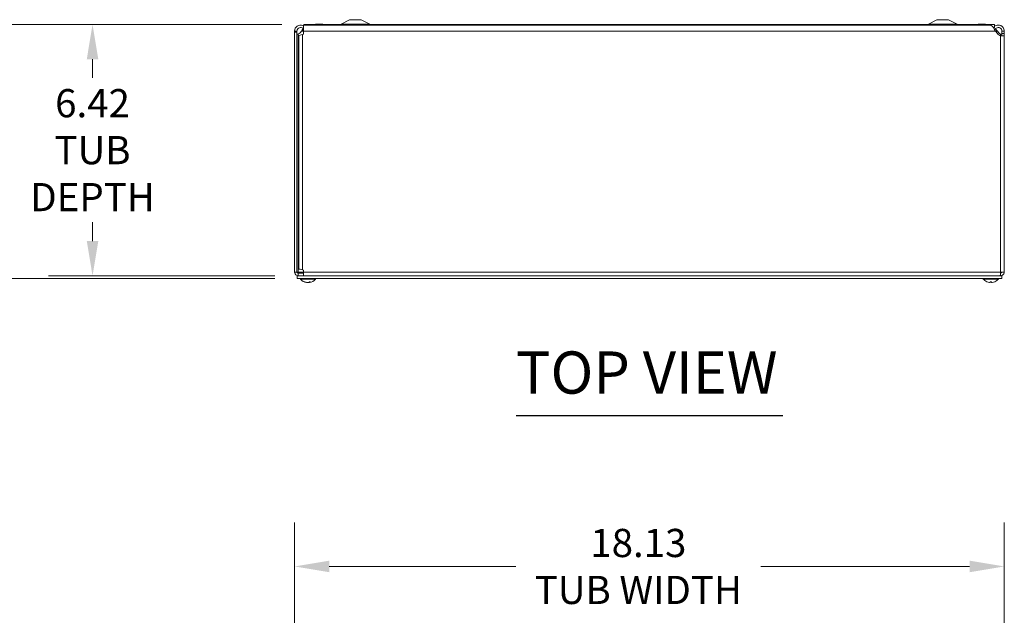
# Model space of a CAD drawing. Units: inches. Extents: x 8 to 147, y 3 to 89.
# Drawn here: x 34 to 59, y 74 to 89 of the extents above; entities that cross this region are included whole.
import ezdxf

# ---------------------------------------------------------------- set-up
doc = ezdxf.new("R2010")
doc.units = ezdxf.units.IN
doc.header["$LTSCALE"] = 9
doc.header["$MEASUREMENT"] = 0
for name, color, linetype, lineweight in [('Dimension (ANSI)', 7, 'Continuous', 5), ('Symbol (ANSI)', 7, 'Continuous', 5), ('Visible (ANSI)', 7, 'Continuous', 5), ('Visible Narrow (ANSI)', 7, 'Continuous', 5)]:
    doc.layers.add(name, color=color, linetype=linetype, lineweight=lineweight)
doc.styles.add('ROMANS', font='RomanS.shx')
doc.styles.add('Text Style168', font='tahoma.ttf')
doc.dimstyles.new('Default (ANSI)', dxfattribs={"dimscale": 9, "dimtxt": 0.08, "dimasz": 0.098425, "dimexe": 0.125, "dimexo": 0.0625, "dimgap": 0.031496, "dimtad": 0, "dimtih": 1, "dimtoh": 1, "dimrnd": 1e-08, "dimzin": 0, "dimdsep": 46, "dimtxsty": 'ROMANS', "dimcen": 0.09, "dimdle": 0.393701, "dimclrd": 256, "dimclre": 256, "dimclrt": 256, "dimadec": 0, "dimazin": 0, "dimtfac": 0.875, "dimtofl": 0, "dimtmove": 0, "dimatfit": 3, "dimfxl": 1, "dimtolj": 1, "dimtzin": 0, "dimlwd": -1, "dimlwe": -1, "dimarcsym": 0})

# ---------------------------------------------------------------- blocks, each defined once
blk = doc.blocks.new('*D4')
at = {"layer": 'Defpoints', "color": 0, "transparency": 16777216}
for p in [(58.759, 75.025), (40.634, 68.807), (58.759, 68.787)]:
    blk.add_point(p, dxfattribs=at)
at = {"layer": 'Dimension (ANSI)', "transparency": 16777216}
for p, q in [((40.634, 69.369), (40.634, 76.15)), ((58.759, 69.349), (58.759, 76.15)), ((41.52, 75.025), (46.285, 75.025)), ((57.874, 75.025), (52.544, 75.025))]:
    blk.add_line(p, q, dxfattribs=at)
for points in [[(41.52, 75.173), (41.52, 74.878), (40.634, 75.025)], [(57.874, 75.173), (57.874, 74.878), (58.759, 75.025)]]:
    blk.add_solid(points, dxfattribs=at)
at = {"layer": 'Dimension (ANSI)', "transparency": 16777216, "insert": (49.414, 75.025), "char_height": 0.72, "attachment_point": 5, "style": 'ROMANS'}
blk.add_mtext('\\A1;18.13\\PTUB WIDTH', dxfattribs=at)
blk = doc.blocks.new('*D17')
at = {"layer": 'Defpoints', "color": 0, "transparency": 16777216}
for p in [(40.868, 88.872), (35.475, 82.455), (40.697, 82.455)]:
    blk.add_point(p, dxfattribs=at)
at = {"layer": 'Dimension (ANSI)', "transparency": 16777216}
for p, q in [((40.306, 88.872), (34.35, 88.872)), ((35.475, 87.986), (35.475, 87.507)), ((35.475, 83.34), (35.475, 83.82)), ((40.134, 82.455), (34.35, 82.455))]:
    blk.add_line(p, q, dxfattribs=at)
for points in [[(35.328, 87.986), (35.623, 87.986), (35.475, 88.872)], [(35.328, 83.34), (35.623, 83.34), (35.475, 82.455)]]:
    blk.add_solid(points, dxfattribs=at)
at = {"layer": 'Dimension (ANSI)', "transparency": 16777216, "insert": (35.475, 85.663), "char_height": 0.72, "attachment_point": 5, "style": 'ROMANS'}
blk.add_mtext('\\A1;6.42\\PTUB\\PDEPTH', dxfattribs=at)
blk = doc.blocks.new('*D18')
at = {"layer": 'Defpoints', "color": 0, "transparency": 16777216}
for p in [(40.868, 88.872), (31.577, 82.381), (40.697, 82.381)]:
    blk.add_point(p, dxfattribs=at)
at = {"layer": 'Dimension (ANSI)', "transparency": 16777216}
for p, q in [((40.306, 88.872), (30.452, 88.872)), ((31.577, 87.986), (31.577, 86.458)), ((31.577, 83.266), (31.577, 84.794)), ((40.134, 82.381), (30.452, 82.381))]:
    blk.add_line(p, q, dxfattribs=at)
for points in [[(31.429, 87.986), (31.724, 87.986), (31.577, 88.872)], [(31.429, 83.266), (31.724, 83.266), (31.577, 82.381)]]:
    blk.add_solid(points, dxfattribs=at)
at = {"layer": 'Dimension (ANSI)', "transparency": 16777216, "insert": (31.577, 85.626), "char_height": 0.72, "attachment_point": 5, "style": 'ROMANS'}
blk.add_mtext('\\A1;(6.49)', dxfattribs=at)

msp = doc.modelspace()

# ---------------------------------------------------------------- linework, layer by layer
at = {"layer": 'Symbol (ANSI)', "lineweight": 30}
msp.add_line((46.28967, 78.88227), (53.10399, 78.88227), dxfattribs=at)
at = {"layer": 'Visible (ANSI)'}
for p, q in [((40.86497, 88.85976), (40.86497, 88.70401)), ((58.40087, 88.85976), (40.86497, 88.85976)), ((58.50933, 88.87176), (40.86833, 88.87176)), ((40.86833, 88.85976), (40.86833, 88.87176)), ((41.35222, 88.88326), (41.17246, 88.88326)), ((41.17246, 88.87176), (41.17246, 88.88326)), ((41.35222, 88.87176), (41.35222, 88.88326)), ((42.03933, 88.99676), (41.82226, 88.88052)), ((42.33933, 88.99676), (42.03933, 88.99676)), ((42.31222, 88.88326), (42.13246, 88.88326)), ((42.13246, 88.87176), (42.13246, 88.88326)), ((42.31222, 88.87176), (42.31222, 88.88326)), ((42.33933, 88.99676), (42.5564, 88.88052)), ((57.03833, 88.99676), (56.82126, 88.88052)), ((57.33833, 88.99676), (57.03833, 88.99676)), ((57.31522, 88.88326), (57.13546, 88.88326)), ((57.13546, 88.87176), (57.13546, 88.88326)), ((57.31522, 88.87176), (57.31522, 88.88326)), ((57.33833, 88.99676), (57.5554, 88.88052)), ((58.27522, 88.88326), (58.09546, 88.88326)), ((58.09546, 88.87176), (58.09546, 88.88326)), ((58.27522, 88.87176), (58.27522, 88.88326)), ((58.47822, 88.79776), (58.50933, 88.79776)), ((58.4956, 88.77431), (58.49143, 88.77702)), ((58.52501, 88.75516), (58.4956, 88.77431)), ((58.50933, 88.79776), (58.50933, 88.87176)), ((40.63433, 88.70401), (40.68375, 88.70401)), ((40.63433, 88.67501), (40.63433, 88.70401)), ((40.69633, 88.67501), (40.63433, 88.67501)), ((40.63433, 88.67501), (40.63433, 82.54776)), ((40.68375, 88.70401), (40.69633, 88.70401)), ((40.69633, 88.70401), (40.69633, 88.67501)), ((40.69633, 88.67501), (40.69633, 82.54776)), ((40.74733, 82.63127), (40.74733, 88.58924)), ((40.81148, 88.70401), (40.77751, 88.66341)), ((40.86497, 88.62638), (40.84058, 88.61667)), ((40.86497, 88.70401), (40.86497, 88.62638)), ((58.58197, 88.64077), (58.53224, 88.70401)), ((58.61615, 88.66341), (58.58218, 88.70401)), ((58.69733, 88.70401), (58.70992, 88.70401)), ((58.69733, 88.64077), (58.69733, 88.70401)), ((58.69733, 88.58717), (58.69733, 88.64077)), ((58.70992, 88.58717), (58.69733, 88.58717)), ((58.70992, 88.70401), (58.75933, 88.70401)), ((58.75933, 88.58717), (58.70992, 88.58717)), ((58.75933, 88.70401), (58.75933, 88.64077)), ((58.75933, 88.64077), (58.75933, 88.58717)), ((58.75933, 88.58717), (58.75933, 82.54776)), ((40.63433, 82.54776), (40.69633, 82.54776)), ((40.69633, 82.54776), (40.72758, 82.54776)), ((40.86497, 82.51651), (40.72758, 82.51651)), ((40.72758, 82.51651), (40.72758, 82.45451)), ((40.84058, 82.60384), (40.86497, 82.59413)), ((40.86497, 82.59413), (40.86497, 82.54776)), ((40.86497, 82.54776), (40.86497, 82.45451)), ((58.66608, 82.51651), (58.66368, 82.51651)), ((58.75933, 82.54776), (58.66608, 82.54776)), ((58.66608, 82.51651), (58.66608, 82.45451)), ((40.69683, 82.45451), (40.69683, 82.38051)), ((40.69683, 82.45451), (58.69683, 82.45451)), ((40.69683, 82.38051), (58.69683, 82.38051)), ((40.78608, 82.36622), (40.78608, 82.38051)), ((41.17008, 82.36622), (40.78608, 82.36622)), ((40.88385, 82.29958), (40.90063, 82.29958)), ((40.94836, 82.28053), (40.94858, 82.2831)), ((41.0078, 82.28053), (41.00646, 82.29585)), ((41.01107, 82.29958), (41.04246, 82.29958)), ((41.17008, 82.36622), (41.17008, 82.38051)), ((58.22358, 82.36622), (58.22358, 82.38051)), ((58.60758, 82.36622), (58.22358, 82.36622)), ((58.39707, 82.29958), (58.43409, 82.29958)), ((58.39731, 82.28112), (58.39893, 82.29958)), ((58.43385, 82.28112), (58.43224, 82.29958)), ((58.60758, 82.36622), (58.60758, 82.38051)), ((58.69683, 82.45451), (58.69683, 82.38051))]:
    msp.add_line(p, q, dxfattribs=at)
for centre, radius, start, end in [((41.78733, 88.94576), 0.074, 270, 298.168277), ((42.59133, 88.94576), 0.074, 241.831723, 270), ((56.78633, 88.94576), 0.074, 270, 298.168277), ((57.59033, 88.94576), 0.074, 241.831723, 270), ((40.69315, 88.73401), 0.11, 288.239412, 320.075595), ((58.70051, 88.73401), 0.15081, 218.183739, 256.803833), ((58.70051, 88.73401), 0.11, 219.924405, 251.760588), ((40.72758, 82.54776), 0.03125, 180, 270), ((40.97808, 82.53251), 0.254, 220.895986, 261.614421), ((40.97808, 82.53251), 0.254, 278.385579, 319.104014), ((58.41558, 82.53251), 0.254, 220.895986, 246.103907), ((58.31601, 82.30778), 0.0082, 246.103907, 269.962963), ((58.51515, 82.30778), 0.0082, 270.037037, 293.896093), ((58.41558, 82.53251), 0.254, 293.896093, 319.104014)]:
    msp.add_arc(centre, radius, start, end, dxfattribs=at)
for centre, major_axis, ratio, start_param, end_param in [((40.98023, 82.53211), (-0.04658, -0.24965), 0.87991271, 6.03397007, 6.31855804), ((40.97571, 82.53211), (0.04232, -0.25041), 0.85235254, 5.72815064, 6.01273861), ((40.98213, 82.53211), (-0.02503, -0.25272), 0.46707333, 0.17359751, 0.45818549), ((40.97403, 82.53211), (0.02503, -0.25272), 0.46707333, 6.10776286, 6.10958779), ((40.98045, 82.53211), (-0.04232, -0.25041), 0.85235254, 0.27044669, 0.32074699), ((40.97416, 82.53211), (0.02583, -0.25264), 0.51565398, 0.07468819, 0.35927616), ((40.97593, 82.53211), (0.04658, -0.24965), 0.87991271, 6.24781257, 6.24963751), ((58.41545, 82.53211), (-0.24185, 0.07749), 0.99580318, 1.47015438, 1.75474235), ((58.42016, 82.53211), (-0.02214, -0.25299), 0.02792688, 5.87367492, 6.15826289), ((58.411, 82.53211), (0.02214, -0.25299), 0.02792688, 0.12492242, 0.40951039), ((58.41571, 82.53211), (-0.24185, -0.07749), 0.99580318, 1.3868503, 1.67143828)]:
    msp.add_ellipse(centre, major_axis=major_axis, ratio=ratio, start_param=start_param, end_param=end_param, dxfattribs=at)
for points, knots in [([(40.63435, 88.70646), (40.63513, 88.75591), (40.66108, 88.80432), (40.70183, 88.83234), (40.74282, 88.86053), (40.79771, 88.86733), (40.84434, 88.85), (40.85143, 88.84736), (40.85833, 88.84419), (40.86495, 88.84054)], [0, 0, 0, 0, 0.95263143, 0.95263143, 0.95263143, 1.9108616, 1.9108616, 1.9108616, 2.05662615, 2.05662615, 2.05662615, 2.05662615]), ([(40.86496, 88.76039), (40.84583, 88.78553), (40.8134, 88.80017), (40.78186, 88.79739), (40.74808, 88.79442), (40.71679, 88.77159), (40.70365, 88.74032), (40.69903, 88.72932), (40.69653, 88.71742), (40.69634, 88.70548)], [0.06835964, 0.06835964, 0.06835964, 0.06835964, 1.08153132, 1.08153132, 1.08153132, 2.16669135, 2.16669135, 2.16669135, 2.54871618, 2.54871618, 2.54871618, 2.54871618]), ([(58.53224, 88.70401), (58.50568, 88.75347), (58.47912, 88.80228), (58.45256, 88.83094), (58.43533, 88.84954), (58.4181, 88.85932), (58.40087, 88.85947)], [0, 0, 0, 0, 0.95275291, 0.95275291, 0.95275291, 1.57079633, 1.57079633, 1.57079633, 1.57079633]), ([(58.50948, 88.82776), (58.53471, 88.84677), (58.56562, 88.85833), (58.59721, 88.85963), (58.64693, 88.86166), (58.69703, 88.83818), (58.72727, 88.79866), (58.74788, 88.77173), (58.75933, 88.73792), (58.75933, 88.70401)], [0.34375539, 0.34375539, 0.34375539, 0.34375539, 0.95275291, 0.95275291, 0.95275291, 1.9112895, 1.9112895, 1.9112895, 2.56448895, 2.56448895, 2.56448895, 2.56448895]), ([(58.69733, 88.70401), (58.69733, 88.73781), (58.67747, 88.77088), (58.64763, 88.78676), (58.61769, 88.8027), (58.57899, 88.80062), (58.55093, 88.78157), (58.54066, 88.7746), (58.53179, 88.76556), (58.52501, 88.75516)], [0, 0, 0, 0, 1.08166924, 1.08166924, 1.08166924, 2.16714711, 2.16714711, 2.16714711, 2.56448895, 2.56448895, 2.56448895, 2.56448895]), ([(40.72758, 88.62953), (40.7147, 88.62358), (40.70134, 88.62242), (40.6976, 88.62621), (40.69675, 88.62707), (40.69633, 88.62818), (40.69633, 88.62953)], [-2.585946447, -2.585946447, -2.585946447, -2.585946447, -2.067092654, -2.067092654, -2.067092654, -1.949270846, -1.949270846, -1.949270846, -1.949270846]), ([(40.86497, 88.75693), (40.85893, 88.75173), (40.85288, 88.74615), (40.84684, 88.74028), (40.83506, 88.72883), (40.82327, 88.71642), (40.81148, 88.70401)], [1.963420625, 1.963420625, 1.963420625, 1.963420625, 2.167147111, 2.167147111, 2.167147111, 2.56448895, 2.56448895, 2.56448895, 2.56448895]), ([(58.69733, 88.62953), (58.69733, 88.62358), (58.68764, 88.62242), (58.67489, 88.62621), (58.67199, 88.62707), (58.66901, 88.62818), (58.66608, 88.62953)], [0.555646207, 0.555646207, 0.555646207, 0.555646207, 1.0745, 1.0745, 1.0745, 1.192321808, 1.192321808, 1.192321808, 1.192321808]), ([(58.75933, 88.58717), (58.75933, 88.58374), (58.74192, 88.58251), (58.71466, 88.58355), (58.69997, 88.58411), (58.68287, 88.58532), (58.66608, 88.58717)], [-1.134680931, -1.134680931, -1.134680931, -1.134680931, -0.83527896, -0.83527896, -0.83527896, -0.674047804, -0.674047804, -0.674047804, -0.674047804]), ([(58.69569, 88.58456), (58.69603, 88.58475), (58.69631, 88.58496), (58.69653, 88.58519), (58.69707, 88.58574), (58.69733, 88.5864), (58.69733, 88.58717)], [1.0390690137, 1.0390690137, 1.0390690137, 1.0390690137, 1.0675192791, 1.0675192791, 1.0675192791, 1.1346809313, 1.1346809313, 1.1346809313, 1.1346809313]), ([(40.63433, 82.54776), (40.63433, 82.51414), (40.65408, 82.48125), (40.68374, 82.46545), (40.69717, 82.4583), (40.71237, 82.45451), (40.72758, 82.45451)], [0, 0, 0, 0, 1.0813777, 1.0813777, 1.0813777, 1.57079633, 1.57079633, 1.57079633, 1.57079633]), ([(40.72758, 82.54776), (40.73094, 82.53285), (40.73429, 82.51889), (40.73765, 82.51681), (40.73797, 82.51661), (40.7383, 82.51651), (40.73863, 82.51651)], [0, 0, 0, 0, 1.43101098, 1.43101098, 1.43101098, 1.57079633, 1.57079633, 1.57079633, 1.57079633]), ([(58.66608, 82.54776), (58.66353, 82.51391), (58.66098, 82.48082), (58.65842, 82.46513), (58.65729, 82.45818), (58.65616, 82.45451), (58.65503, 82.45451)], [0, 0, 0, 0, 1.08878784, 1.08878784, 1.08878784, 1.57079633, 1.57079633, 1.57079633, 1.57079633]), ([(58.66608, 82.45451), (58.69992, 82.45451), (58.73302, 82.47454), (58.74871, 82.50453), (58.75565, 82.5178), (58.75933, 82.53277), (58.75933, 82.54776)], [0, 0, 0, 0, 1.08878784, 1.08878784, 1.08878784, 1.57079633, 1.57079633, 1.57079633, 1.57079633]), ([(58.69733, 82.54776), (58.69733, 82.53285), (58.6852, 82.51889), (58.67044, 82.51681), (58.66899, 82.51661), (58.66754, 82.51651), (58.66608, 82.51651)], [0, 0, 0, 0, 1.43101098, 1.43101098, 1.43101098, 1.57079633, 1.57079633, 1.57079633, 1.57079633]), ([(40.88385, 82.29958), (40.88294, 82.29958), (40.88189, 82.29981), (40.88101, 82.30023), (40.88096, 82.30025), (40.8809, 82.30028)], [0.09312996995, 0.09312996995, 0.09312996995, 0.09312996995, 0.10096570943, 0.10096570943, 0.10146133702, 0.10146133702, 0.10146133702, 0.10146133702]), ([(40.94144, 82.28116), (40.94288, 82.28095), (40.94426, 82.28077), (40.94647, 82.28052), (40.9473, 82.28045), (40.94814, 82.28044), (40.94835, 82.28047), (40.94836, 82.28053)], [0, 0, 0, 0, 0.0125584344, 0.0125584344, 0.0251168687, 0.0251168687, 0.0346359476, 0.0346359476, 0.0346359476, 0.0346359476]), ([(40.97786, 82.28116), (40.97708, 82.28095), (40.97596, 82.28077), (40.97325, 82.28052), (40.97167, 82.28045), (40.96852, 82.28044), (40.96675, 82.28049), (40.96327, 82.2807), (40.96157, 82.28087), (40.9599, 82.2811), (40.95969, 82.28113), (40.95947, 82.28116)], [0, 0, 0, 0, 0.0125584344, 0.0125584344, 0.0251168687, 0.0251168687, 0.0376591237, 0.0376591237, 0.0502013786, 0.0502013786, 0.052067488, 0.052067488, 0.052067488, 0.052067488]), ([(40.9783, 82.28116), (40.97908, 82.28095), (40.9802, 82.28077), (40.98291, 82.28052), (40.98449, 82.28045), (40.98764, 82.28044), (40.98942, 82.28049), (40.99289, 82.2807), (40.99459, 82.28087), (40.99626, 82.2811), (40.99648, 82.28113), (40.99669, 82.28116)], [0, 0, 0, 0, 0.0125556101, 0.0125556101, 0.0251112202, 0.0251112202, 0.0376562994, 0.0376562994, 0.0502013785, 0.0502013785, 0.0520674752, 0.0520674752, 0.0520674752, 0.0520674752]), ([(41.01472, 82.28116), (41.01328, 82.28095), (41.0119, 82.28077), (41.00969, 82.28052), (41.00887, 82.28045), (41.0079, 82.28044), (41.0077, 82.28049), (41.00802, 82.2807), (41.00854, 82.28087), (41.0094, 82.2811), (41.00952, 82.28113), (41.00964, 82.28116)], [0, 0, 0, 0, 0.0125584344, 0.0125584344, 0.0251168687, 0.0251168687, 0.0376591237, 0.0376591237, 0.0502013786, 0.0502013786, 0.0520674753, 0.0520674753, 0.0520674753, 0.0520674753]), ([(41.04415, 82.30028), (41.04412, 82.30025), (41.04409, 82.30023), (41.0436, 82.29981), (41.04299, 82.29958), (41.04246, 82.29958)], [0.02288164246, 0.02288164246, 0.02288164246, 0.02288164246, 0.02337727005, 0.02337727005, 0.03121300953, 0.03121300953, 0.03121300953, 0.03121300953]), ([(58.39731, 82.28116), (58.39734, 82.28095), (58.39705, 82.28077), (58.39579, 82.28052), (58.39481, 82.28045), (58.39255, 82.28044), (58.39111, 82.28049), (58.38793, 82.2807), (58.38619, 82.28087), (58.38432, 82.2811), (58.38407, 82.28113), (58.38382, 82.28116)], [0, 0, 0, 0, 0.0125584344, 0.0125584344, 0.0251168687, 0.0251168687, 0.0376591237, 0.0376591237, 0.0502013786, 0.0502013786, 0.052067488, 0.052067488, 0.052067488, 0.052067488]), ([(58.39707, 82.29958), (58.39704, 82.29958), (58.39703, 82.29981), (58.39704, 82.30023), (58.39704, 82.30025), (58.39704, 82.30028)], [0.09312996995, 0.09312996995, 0.09312996995, 0.09312996995, 0.10096570943, 0.10096570943, 0.10146133702, 0.10146133702, 0.10146133702, 0.10146133702]), ([(58.44734, 82.28116), (58.44571, 82.28095), (58.44395, 82.28077), (58.44069, 82.28052), (58.43919, 82.28045), (58.4368, 82.28044), (58.43575, 82.28049), (58.43431, 82.2807), (58.43392, 82.28087), (58.43385, 82.2811), (58.43385, 82.28113), (58.43385, 82.28116)], [0, 0, 0, 0, 0.0125584344, 0.0125584344, 0.0251168687, 0.0251168687, 0.0376591237, 0.0376591237, 0.0502013786, 0.0502013786, 0.0520674753, 0.0520674753, 0.0520674753, 0.0520674753]), ([(58.43413, 82.30028), (58.43413, 82.30025), (58.43413, 82.30023), (58.43413, 82.29981), (58.43412, 82.29958), (58.43409, 82.29958)], [0.02288164246, 0.02288164246, 0.02288164246, 0.02288164246, 0.02337727005, 0.02337727005, 0.03121300953, 0.03121300953, 0.03121300953, 0.03121300953])]:
    msp.add_open_spline(points, degree=3, knots=knots, dxfattribs=at)
for points in [[(40.81148, 88.70401), (40.82525, 88.7281), (40.83901, 88.75203), (40.85277, 88.77356)], [(58.4787, 88.79704), (58.47887, 88.79728), (58.47905, 88.79751), (58.47922, 88.79774)], [(58.54089, 88.77369), (58.55465, 88.75213), (58.56842, 88.7281), (58.58218, 88.70401)], [(40.63433, 88.70401), (40.63433, 88.70482), (40.63434, 88.70563), (40.63435, 88.70646)], [(40.69634, 88.70548), (40.69634, 88.70499), (40.69633, 88.70449), (40.69633, 88.70401)], [(40.69795, 88.62589), (40.70763, 88.62679), (40.71772, 88.628), (40.72758, 88.62953)], [(40.84058, 88.61667), (40.79176, 88.60753), (40.74733, 88.59838), (40.74733, 88.58924)], [(58.52501, 88.75516), (58.52143, 88.74965), (58.51736, 88.7445), (58.51288, 88.73972)], [(58.58218, 88.70401), (58.56385, 88.72332), (58.54551, 88.7424), (58.52718, 88.75817)], [(58.66608, 88.62953), (58.67595, 88.628), (58.68599, 88.62679), (58.69564, 88.62589)], [(40.72758, 82.54776), (40.72838, 82.53713), (40.72918, 82.52659), (40.72998, 82.51663)], [(40.74733, 82.63127), (40.74733, 82.62213), (40.79176, 82.61299), (40.84058, 82.60384)]]:
    msp.add_open_spline(points, degree=3, dxfattribs=at)
at = {"layer": 'Visible Narrow (ANSI)'}
for p, q in [((42.13246, 88.88052), (41.82226, 88.88052)), ((42.5564, 88.88052), (42.31222, 88.88052)), ((57.13546, 88.88052), (56.82126, 88.88052)), ((57.5554, 88.88052), (57.31522, 88.88052)), ((40.63435, 88.70646), (40.69634, 88.70548)), ((40.72758, 88.62953), (40.72758, 82.54776)), ((40.81148, 88.70401), (40.86497, 88.70401)), ((40.84058, 88.61667), (40.84058, 82.60384)), ((58.53224, 88.70401), (40.86497, 88.70401)), ((58.53224, 88.70401), (58.58218, 88.70401)), ((58.66608, 88.58717), (58.66608, 88.62953)), ((58.66608, 82.54776), (58.66608, 88.58717)), ((58.75933, 88.64077), (58.69733, 88.64077)), ((40.72758, 82.54776), (40.86497, 82.54776)), ((40.86497, 82.54776), (58.66608, 82.54776)), ((40.8809, 82.30028), (40.8992, 82.30028)), ((40.94144, 82.28116), (40.94159, 82.28468)), ((40.9783, 82.28116), (40.97829, 82.28128)), ((40.99669, 82.28116), (40.99706, 82.28945)), ((41.00964, 82.28116), (41.00843, 82.29739)), ((41.01189, 82.30028), (41.04415, 82.30028)), ((58.31269, 82.30028), (58.31438, 82.30028)), ((58.39704, 82.30028), (58.43413, 82.30028)), ((58.39731, 82.28116), (58.39892, 82.29958)), ((58.43385, 82.28116), (58.43224, 82.29958)), ((58.51679, 82.30028), (58.51847, 82.30028))]:
    msp.add_line(p, q, dxfattribs=at)

# ---------------------------------------------------------------- texts
at = {"layer": 'Symbol (ANSI)', "insert": (46.2888, 79.10252), "char_height": 1.08, "attachment_point": 7, "style": 'Text Style168'}
msp.add_mtext('TOP VIEW', dxfattribs=at)

# ---------------------------------------------------------------- dimensions: what is measured, and where the dimension line sits
at = {"layer": 'Dimension (ANSI)'}
for base, p2, text, picture, middle in [((31.57668, 82.38051), (40.69683, 82.38051), '(<>)', '*D18', (31.57668, 85.62613)), ((35.47522, 82.45451), (40.69683, 82.45451), '<>\\PTUB\\PDEPTH', '*D17', (35.47522, 85.66313))]:
    dim = msp.add_linear_dim(base=base, p1=(40.86833, 88.87176), p2=p2, angle=90, text=text, dimstyle='Default (ANSI)', override={"dimgap": 0.031496, "dimdec": 2, "dimtol": 0, "dimlim": 0, "dimtp": 0, "dimtm": 0, "dimtdec": 2, "dimatfit": 1}, dxfattribs=at)
    dim.commit()
    dim.dimension.update_dxf_attribs({"geometry": picture, "text_midpoint": middle, "dimtype": 160})
dim = msp.add_linear_dim(base=(58.7593313202, 75.0253314481), p1=(40.6343313202, 68.8069246759), p2=(58.7593313202, 68.7867232193), text='<>\\PTUB WIDTH', dimstyle='Default (ANSI)', override={"dimgap": 0.031496, "dimtih": 0, "dimtoh": 0, "dimdec": 2, "dimtol": 0, "dimlim": 0, "dimtp": 0, "dimtm": 0, "dimtdec": 2, "dimatfit": 1}, dxfattribs=at)
dim.commit()
dim.dimension.update_dxf_attribs({"geometry": '*D4', "text_midpoint": (49.4143605161, 75.0253314481), "dimtype": 160})

doc.saveas('drawing.dxf')
